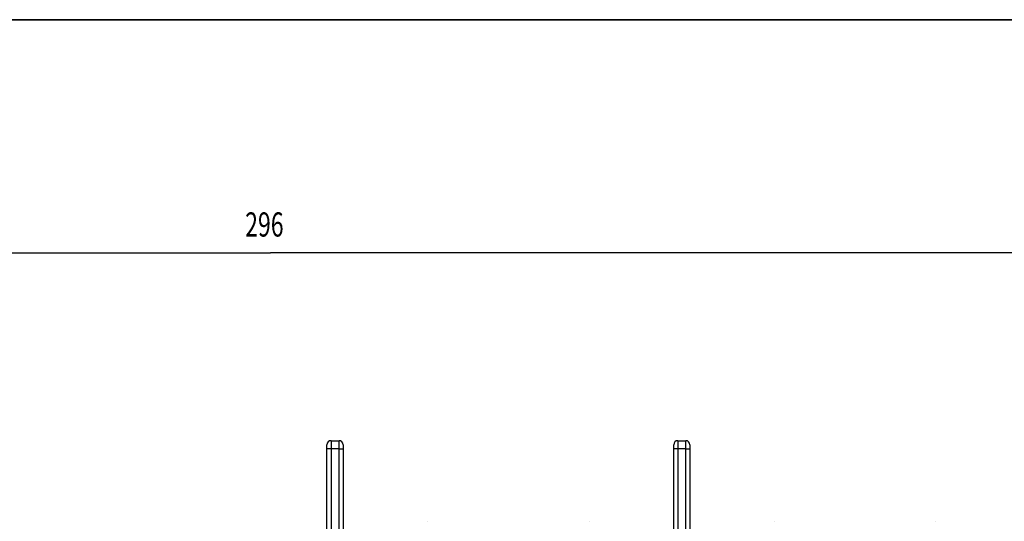
# Model space of a CAD drawing. Extents: x 103 to 1003, y 16 to 769.
# Drawn here: x 556 to 678, y 260 to 322 of the extents above; entities that cross this region are included whole.
import ezdxf

# ---------------------------------------------------------------- set-up
doc = ezdxf.new("R2010")
doc.units = 0
doc.linetypes.add('HIDDENNEW0', pattern=[4.5, 1.5, -1.5, 1.5])
for name, color, linetype in [('5', 7, 'CONTINUOUS'), ('MUOTOVIIVAT', 40, 'HIDDENNEW0'), ('TANGVIIVATNONDEF', 3, 'HIDDENNEW0')]:
    doc.layers.add(name, color=color, linetype=linetype)
doc.styles.get("Standard").update_dxf_attribs({"font": 'monotxt.shx'})
doc.dimstyles.new('DSTYLE1', dxfattribs={"dimtxt": 3, "dimasz": 3, "dimexe": 3, "dimexo": 0, "dimgap": 2, "dimtad": 1, "dimzin": 3, "dimcen": 0.09, "dimazin": 3, "dimtp": 1, "dimtm": 1, "dimtfac": 1, "dimtofl": 0, "dimtmove": 0, "dimatfit": 3})

# ---------------------------------------------------------------- blocks, each defined once
blk = doc.blocks.new('_AH1')
at = {"color": 0, "linetype": 'CONTINUOUS'}
for p, q in [((-1, 0.166667), (0, 0)), ((-1, 0.166667), (-1, -0.166667)), ((0, 0), (-1, -0.166667)), ((0, 0), (-1, 0))]:
    blk.add_line(p, q, dxfattribs=at)
blk = doc.blocks.new('*D5427')
at = {"layer": '5', "color": 1, "linetype": 'CONTINUOUS'}
for p, q in [((439.16318, 246.82913), (439.16238, 296.13632)), ((735.16616, 246.8282), (735.16536, 296.14115)), ((439.16243, 293.13632), (587.16392, 293.13874)), ((735.16541, 293.14115), (587.16392, 293.13874))]:
    blk.add_line(p, q, dxfattribs=at)
at = {"layer": '5', "color": 1, "xscale": 3, "yscale": 3, "zscale": 3}
for p, rotation in [((439.16243, 293.13632), 180.00093), ((735.16541, 293.14115), 0.000933747)]:
    blk.add_blockref('_AH1', p, dxfattribs=dict(at, rotation=rotation))
at = {"layer": '5', "color": 1, "linetype": 'CONTINUOUS', "width": 0.7}
blk.add_text('296', height=3, rotation=0.0009337, dxfattribs=at).set_placement((584.01389, 295.13969))

msp = doc.modelspace()

# ---------------------------------------------------------------- linework, layer by layer
at = {"color": 3, "linetype": 'CONTINUOUS'}
for p, q in [((801.44867, 322.03224), (406.77757, 322.03224)), ((406.77757, 322.03224), (801.44867, 322.03224))]:
    msp.add_line(p, q, dxfattribs=at)
at = {"layer": 'MUOTOVIIVAT', "color": 6, "linetype": 'CONTINUOUS'}
for p, q in [((594.16315, 268.82637), (594.16315, 269.32637)), ((594.16315, 234.82637), (594.16315, 268.82637)), ((596.16315, 269.32637), (596.16315, 268.82637)), ((596.16315, 268.82637), (596.16315, 234.82637)), ((637.16315, 268.82637), (637.16315, 269.32637)), ((637.16315, 234.82637), (637.16315, 268.82637)), ((639.16315, 269.32637), (639.16315, 268.82637)), ((639.16315, 268.82637), (639.16315, 234.82637))]:
    msp.add_line(p, q, dxfattribs=at)
at = {"layer": 'MUOTOVIIVAT', "color": 1, "linetype": 'CONTINUOUS'}
for p, q in [((594.66315, 269.82637), (595.66315, 269.82637)), ((637.66315, 269.82637), (638.66315, 269.82637))]:
    msp.add_line(p, q, dxfattribs=at)
at = {"layer": 'MUOTOVIIVAT', "color": 30, "linetype": 'CONTINUOUS'}
for p, q in [((606.66315, 259.82638), (606.66315, 259.82818)), ((626.66315, 259.82818), (626.66315, 259.82638)), ((649.66315, 259.82638), (649.66315, 259.82818)), ((669.66315, 259.82818), (669.66315, 259.82638))]:
    msp.add_line(p, q, dxfattribs=at)
at = {"layer": 'MUOTOVIIVAT', "color": 6, "linetype": 'CONTINUOUS'}
for centre, start, end in [((594.66315, 269.32637), 90, 180), ((595.66315, 269.32637), 0, 90), ((637.66315, 269.32637), 90, 180), ((638.66315, 269.32637), 0, 90)]:
    msp.add_arc(centre, 0.5, start, end, dxfattribs=at)
at = {"layer": 'TANGVIIVATNONDEF', "color": 6, "linetype": 'CONTINUOUS'}
for p, q in [((594.66315, 268.82637), (594.16315, 268.82637)), ((594.66315, 269.82637), (594.66315, 268.82637)), ((594.66315, 268.82637), (594.66315, 234.82637)), ((595.66315, 268.82637), (595.66315, 269.82637)), ((595.66315, 234.82637), (595.66315, 268.82637)), ((595.66315, 268.82637), (596.16315, 268.82637)), ((637.66315, 268.82637), (637.16315, 268.82637)), ((637.66315, 269.82637), (637.66315, 268.82637)), ((637.66315, 268.82637), (637.66315, 234.82637)), ((638.66315, 268.82637), (638.66315, 269.82637)), ((638.66315, 234.82637), (638.66315, 268.82637)), ((638.66315, 268.82637), (639.16315, 268.82637))]:
    msp.add_line(p, q, dxfattribs=at)
at = {"layer": 'TANGVIIVATNONDEF', "color": 1, "linetype": 'CONTINUOUS'}
for p, q in [((595.66315, 268.82637), (594.66315, 268.82637)), ((638.66315, 268.82637), (637.66315, 268.82637))]:
    msp.add_line(p, q, dxfattribs=at)

# ---------------------------------------------------------------- dimensions: what is measured, and where the dimension line sits
at = {"layer": '5', "color": 1, "linetype": 'CONTINUOUS'}
dim = msp.add_linear_dim(base=(735.16541, 293.14115), p1=(439.16318, 246.82913), p2=(735.16616, 246.8282), angle=0.0009337, dimstyle='DSTYLE1', override={"dimblk": '_AH1', "dimsah": 0}, dxfattribs=at)
dim.commit()
dim.dimension.update_dxf_attribs({"geometry": '*D5427', "text_midpoint": (587.16386, 296.63974), "dimtype": 128})

doc.saveas('drawing.dxf')
